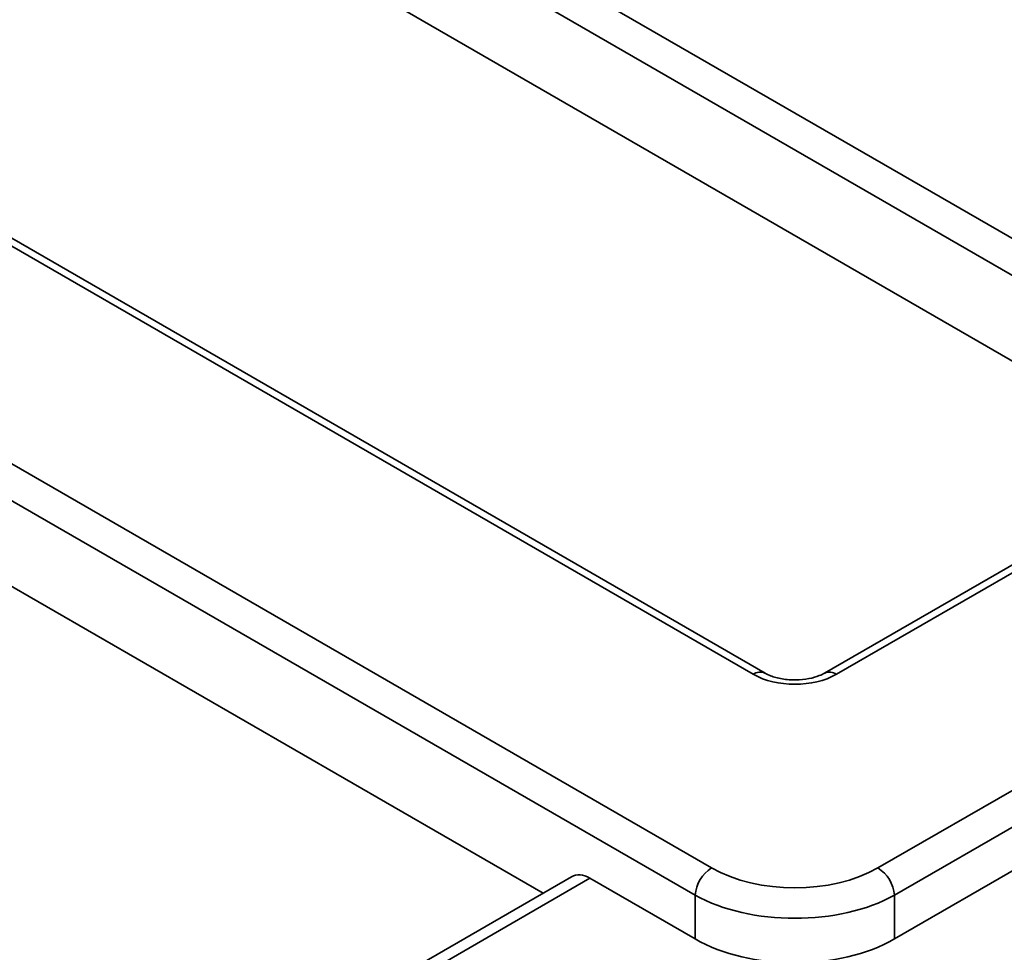
# Model space of a CAD drawing. Units: millimetres. Extents: x 8 to 632, y -62 to 415.
# Drawn here: x 312 to 317, y 63 to 67 of the extents above; entities that cross this region are included whole.
import ezdxf

# ---------------------------------------------------------------- set-up
doc = ezdxf.new("R2010")
doc.units = ezdxf.units.MM

msp = doc.modelspace()

# ---------------------------------------------------------------- linework, layer by layer
at = {"color": 7, "linetype": 'Continuous', "lineweight": 35}
for p, q in [((290.6272, 81.5425), (318.3569, 65.5384)), ((318.2689, 65.3943), (290.5391, 81.3985)), ((315.6722, 63.9889), (287.9424, 79.993)), ((315.7347, 63.9951), (288.0049, 79.9992)), ((288.084, 78.7591), (315.4521, 62.9638)), ((315.364, 62.8198), (287.996, 78.6151)), ((317.9786, 65.1082), (310.4708, 69.4412)), ((306.788, 67.3157), (314.5601, 62.8301)), ((318.2945, 65.2904), (316.05, 63.9951)), ((318.3569, 65.2843), (316.1125, 63.9889)), ((316.3326, 62.9638), (320.133, 65.1572)), ((320.2211, 65.0132), (316.4206, 62.8198)), ((316.4206, 62.5881), (320.2534, 64.8002)), ((314.7102, 62.9167), (312.4738, 61.626)), ((315.364, 62.5881), (314.8073, 62.9094)), ((315.364, 62.5881), (315.364, 62.8198)), ((316.4206, 62.8198), (316.4206, 62.5881))]:
    msp.add_line(p, q, dxfattribs=at)
at = {"color": 8, "linetype": 'Continuous', "lineweight": 35}
msp.add_line((314.8073, 62.9094), (312.5287, 61.5943), dxfattribs=at)
for centre, radius, start, end in [((315.7086, 63.9403), 0.0607, 64.906, 126.8396), ((316.0758, 63.9381), 0.0626, 54.1519, 113.2782)]:
    msp.add_arc(centre, radius, start, end, dxfattribs=at)
at = {"color": 7, "linetype": 'Continuous', "lineweight": 35}
for centre, start, end in [((315.5573, 62.8006), 122.7974, 174.3141), ((316.2274, 62.8006), 5.6859, 57.2026)]:
    msp.add_arc(centre, 0.1942, start, end, dxfattribs=at)
for centre, major_axis, ratio, start_param, end_param in [((315.8923, 64.1179), (0.3125, 0), 0.581546, 3.930789, 5.493989), ((314.7957, 62.7496), (-0.0801, 0.17), 0.625319, 5.550023, 6.335155), ((315.8923, 63.2218), (0.625, 0), 0.581546, 3.930789, 5.493989), ((315.8923, 63.1197), (0.75, 0), 0.563372, 3.930789, 5.493989), ((315.8923, 62.8977), (0.75, 0), 0.581546, 3.930789, 5.493989)]:
    msp.add_ellipse(centre, major_axis=major_axis, ratio=ratio, start_param=start_param, end_param=end_param, dxfattribs=at)
msp.add_open_spline([(316.05, 63.9951), (316.0412, 63.9905), (316.0192, 63.9791), (315.9669, 63.9641), (315.8975, 63.9569), (315.8247, 63.9625), (315.7677, 63.978), (315.7438, 63.9904), (315.7347, 63.9951)], degree=3, knots=[0, 0, 0, 0, 0.116247, 0.293524, 0.484148, 0.682481, 0.879754, 1, 1, 1, 1], dxfattribs=at)

doc.saveas('drawing.dxf')
